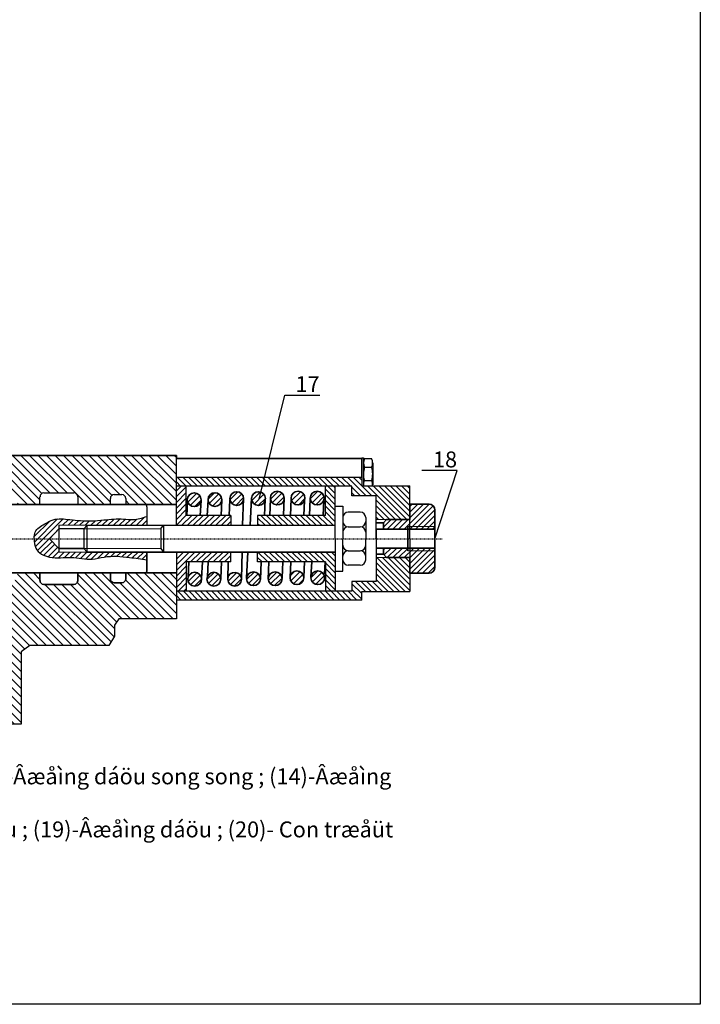
# Model space of a CAD drawing. Units: inches. Extents: x 641 to 2260, y 28 to 1394.
# Drawn here: x 1450 to 1552, y 570 to 717 of the extents above; entities that cross this region are included whole.
import ezdxf

# ---------------------------------------------------------------- set-up
doc = ezdxf.new("R2010")
doc.units = ezdxf.units.IN
doc.header["$MEASUREMENT"] = 0
doc.linetypes.add('CENTER2', pattern=[1.125, 0.75, -0.125, 0.125, -0.125])
for name, color, linetype, lineweight in [('a', 10, 'Continuous', 30), ('DCHINH', 255, 'Continuous', 35), ('DManh', 255, 'Continuous', 18), ('DTam', 255, 'CENTER2', 25)]:
    doc.layers.add(name, color=color, linetype=linetype, lineweight=lineweight)
pattern_1 = [(45, (974.86724, 839.8499), (-0.42426407, 0.42426407), [])]
pattern_2 = [(45, (1439.7837, 451.04756), (-0.424264, 0.424264), [])]
pattern_3 = [(135, (1439.7837, 451.04756), (-0.424264, -0.424264), [])]

msp = doc.modelspace()

# ---------------------------------------------------------------- hatches: boundary and pattern name
at = {"layer": 'DManh'}
h = msp.add_hatch(dxfattribs=at)
h.set_pattern_fill('ANSI31', color=256, scale=7.2, angle=90, style=0)
h.set_pattern_definition([(135, (974.8672, 839.8499), (-0.6363961, -0.6363961), [])])
h.paths.add_polyline_path([(1473.9, 651.24), (1473.9, 651.7), (1442.85, 651.7), (1442.85, 650.59, -0.314182), (1443.75, 649.3), (1443.75, 647.57, 0.414214), (1445.12, 646.2), (1448.57, 646.2, -0.304138), (1449.83, 645.35), (1450.24, 644.37), (1453.51, 644.37), (1453.51, 645.52, -0.414214), (1454.08, 646.09), (1458.59, 646.09, -0.414214), (1459.16, 645.52), (1459.16, 644.37), (1464.03, 644.37), (1464.03, 645.27, -0.414214), (1464.6, 645.84), (1465.76, 645.84, -0.414214), (1466.33, 645.27), (1466.33, 644.37), (1469.13, 644.37, -0.000106), (1469.13, 644.37), (1473.9, 644.37)])
h = msp.add_hatch(dxfattribs=at)
h.set_pattern_fill('ANSI31', color=256, scale=4.8, angle=90, style=0)
h.set_pattern_definition(pattern_3)
h.paths.add_polyline_path([(1485.67, 648.42), (1473.9, 648.42), (1473.9, 647.12), (1500.14, 647.12), (1500.14, 645.67), (1503.77, 645.67), (1503.77, 642.11), (1505.34, 642.11), (1508.8, 642.11), (1508.8, 644.42), (1508.8, 647.15), (1501.62, 647.15), (1501.62, 648.42)])
h.paths.add_polyline_path([(1503.77, 632.83), (1500.14, 632.83), (1500.14, 631.38), (1473.9, 631.38), (1473.9, 630.08), (1485.67, 630.08), (1501.62, 630.08), (1501.62, 631.35), (1508.8, 631.35), (1508.8, 636.42), (1505.34, 636.42), (1503.77, 636.42)])
h = msp.add_hatch(dxfattribs=at)
h.set_pattern_fill('ANSI31', color=256, scale=4.8, style=0)
h.set_pattern_definition(pattern_2)
h.paths.add_polyline_path([(1482.05, 642.74), (1475.39, 642.74), (1475.39, 647.12), (1473.9, 647.12), (1473.9, 641.25), (1482.05, 641.25)])
h.paths.add_polyline_path([(1475.39, 635.77), (1482.05, 635.77), (1482.05, 637.26), (1473.9, 637.26), (1473.9, 631.38), (1475.39, 631.38)])
h = msp.add_hatch(dxfattribs=at)
h.set_pattern_fill('ANSI31', color=256, scale=4.8, angle=90, style=0)
h.set_pattern_definition(pattern_3)
h.paths.add_polyline_path([(1486.03, 637.26), (1486.03, 635.77), (1496.18, 635.77), (1496.18, 631.38), (1497.67, 631.38), (1497.67, 637.26)])
h.paths.add_polyline_path([(1486.03, 642.74), (1486.03, 641.25), (1497.67, 641.25), (1497.67, 647.12), (1496.18, 647.12), (1496.18, 642.74)])
h = msp.add_hatch(dxfattribs=at)
h.set_pattern_fill('ANSI31', color=256, scale=4.8, style=0)
h.set_pattern_definition(pattern_2)
h.paths.add_polyline_path([(1476.57, 644.05, 1), (1476.57, 646.12, 1)])
h.paths.add_polyline_path([(1480.71, 645.05, 0.426216), (1479.67, 646.13, 1), (1479.67, 644.06, 0.397879), (1480.7, 645.04)])
h.paths.add_polyline_path([(1482.93, 644.21, 0.381818), (1483.95, 645.13), (1483.96, 645.28, 0.403344), (1482.93, 646.28, 1)])
h.paths.add_polyline_path([(1486.18, 644.21, 1), (1486.18, 646.28, 0.38473), (1485.15, 645.35), (1485.14, 645.23, 0.411851)])
h.paths.add_polyline_path([(1490.02, 645.37, 25.841368), (1490.02, 645.21)])
h.paths.add_polyline_path([(1492.09, 644.28, 1), (1492.09, 646.35, 1)])
h.paths.add_polyline_path([(1494.96, 644.28, 1), (1494.96, 646.35, 1)])
h.paths.add_polyline_path([(1495.04, 632.39, 1), (1495.04, 634.45, 1)])
h.paths.add_polyline_path([(1490.9, 633.45, 0.426216), (1491.93, 632.38, 1), (1491.93, 634.44, 0.397879), (1490.9, 633.47)])
h.paths.add_polyline_path([(1487.65, 633.22, 0.403344), (1488.68, 632.23, 1), (1488.68, 634.3, 0.381818), (1487.65, 633.38)])
h.paths.add_polyline_path([(1485.43, 632.23, 0.38473), (1486.46, 633.16), (1486.46, 633.27, 0.411851), (1485.43, 634.3, 1)])
h.paths.add_polyline_path([(1481.59, 633.14, 25.841368), (1481.59, 633.3)])
h.paths.add_polyline_path([(1479.51, 632.15, 1), (1479.51, 634.22, 1)])
h.paths.add_polyline_path([(1476.64, 632.15, 1), (1476.64, 634.22, 1)])
h = msp.add_hatch(dxfattribs=at)
h.set_pattern_fill('ANSI31', color=256, scale=4.8, style=0)
h.set_pattern_definition(pattern_1)
h.paths.add_polyline_path([(1505.34, 642.11), (1504.88, 641.61), (1504.88, 640.67), (1508.5, 640.67), (1508.5, 641.07), (1508.8, 641.07), (1508.8, 642.11)])
h.paths.add_polyline_path([(1508.8, 636.42), (1508.8, 637.43), (1508.5, 637.43), (1508.5, 637.85), (1504.88, 637.85), (1504.88, 636.92), (1505.34, 636.42)])
h.paths.add_polyline_path([(1512.57, 641.07), (1512.57, 643.53, 0.414214), (1511.68, 644.42), (1508.8, 644.42), (1508.8, 641.07)])
h.paths.add_polyline_path([(1511.68, 634.08, 0.414214), (1512.57, 634.97), (1512.57, 637.43), (1508.8, 637.43), (1508.8, 634.08)])
h.paths.add_polyline_path([(1508.8, 641.07), (1508.8, 640.67), (1512.57, 640.67), (1512.57, 641.07)])
h.paths.add_polyline_path([(1508.8, 637.85), (1508.8, 637.43), (1512.57, 637.43), (1512.57, 637.85)])
h = msp.add_hatch(dxfattribs=at)
h.set_pattern_fill('ANSI31', color=256, scale=4.8, style=0)
h.set_pattern_definition([(45, (932.27726, 874.37777), (-0.42426407, 0.42426407), [])])
edge = h.paths.add_edge_path()
edge.add_line((1469.49, 641.25), (1469.49, 642.58))
edge.add_spline(control_points=[(1469.49, 642.58), (1468.8, 642.35), (1467.66, 641.97), (1465.49, 642.32), (1463.42, 642.08), (1460.73, 641.82), (1458.25, 642.07), (1455.75, 642.37), (1454.11, 641.39), (1452.7, 640.6), (1452.65, 639.6), (1452.63, 639.25)], knot_values=[0, 0, 0, 0, 5.365337, 8.858368, 16.179611, 20.988079, 29.030586, 35.174676, 38.759204, 43.399784, 45.926246, 45.926246, 45.926246, 45.926246], degree=3, periodic=0)
edge.add_line((1452.63, 639.25), (1454.95, 639.25))
edge.add_line((1454.95, 639.25), (1456.34, 640.72))
edge.add_line((1456.34, 640.72), (1456.34, 641.25))
edge.add_line((1456.34, 641.25), (1460.58, 641.25))
edge.add_line((1460.58, 641.25), (1469.49, 641.25))
edge = h.paths.add_edge_path()
edge.add_spline(control_points=[(1452.63, 639.25), (1452.66, 638.74), (1452.73, 637.38), (1455.25, 636.08), (1458.14, 636.72), (1460.89, 635.93), (1463.74, 636.79), (1466.52, 636.52), (1468.63, 636.22), (1469.49, 636.1)], knot_values=[0, 0, 0, 0, 3.66291, 9.753675, 17.841496, 25.741442, 30.244973, 39.75927, 46.293754, 46.293754, 46.293754, 46.293754], degree=3, periodic=0)
edge.add_line((1469.49, 636.1), (1469.49, 637.26))
edge.add_line((1469.49, 637.26), (1460.58, 637.26))
edge.add_line((1460.58, 637.26), (1456.34, 637.26))
edge.add_line((1456.34, 637.26), (1456.34, 637.78))
edge.add_line((1456.34, 637.78), (1454.95, 639.25))
edge.add_line((1454.95, 639.25), (1452.63, 639.25))
h = msp.add_hatch(dxfattribs=at)
h.set_pattern_fill('ANSI31', color=256, scale=4.8, style=0)
h.set_pattern_definition(pattern_1)
h.paths.add_polyline_path([(1508.5, 640.67), (1508.8, 640.67), (1508.8, 641.07), (1508.5, 641.07)])
h.paths.add_polyline_path([(1508.8, 637.85), (1508.5, 637.85), (1508.5, 637.43), (1508.8, 637.43)])
h = msp.add_hatch(dxfattribs=at)
h.set_pattern_fill('ANSI31', color=256, scale=7.2, angle=90, style=0)
h.set_pattern_definition([(135, (932.2773, 874.3778), (-0.6363961, -0.6363961), [])])
edge = h.paths.add_edge_path()
edge.add_arc((1454.08, 632.98), 0.568, 180, 270, ccw=False)
edge.add_line((1453.51, 632.98), (1453.51, 634.13))
edge.add_line((1453.51, 634.13), (1450.23, 634.13))
edge.add_line((1450.23, 634.13), (1449.83, 633.16))
edge.add_arc((1448.57, 633.68), 1.37, 270, 337.6661, ccw=False)
edge.add_line((1448.57, 632.31), (1445.12, 632.31))
edge.add_arc((1445.12, 630.94), 1.37, 90, 180)
edge.add_line((1443.75, 630.94), (1443.75, 629.2))
edge.add_arc((1442.38, 629.2), 1.37, 270, 360, ccw=False)
edge.add_line((1442.38, 627.83), (1441.62, 627.83))
edge.add_arc((1441.62, 629.2), 1.37, 180, 270, ccw=False)
edge.add_line((1440.25, 629.2), (1440.25, 634.13))
edge.add_line((1440.25, 634.13), (1437.56, 634.13))
edge.add_line((1437.56, 634.13), (1437.56, 632.42))
edge.add_arc((1436.19, 632.42), 1.37, -90, 0, ccw=False)
edge.add_line((1436.19, 631.05), (1434.71, 631.05))
edge.add_arc((1434.71, 632.42), 1.37, 180, 270, ccw=False)
edge.add_line((1433.34, 632.42), (1433.34, 634.13))
edge.add_line((1433.34, 634.13), (1425.01, 634.13))
edge.add_line((1425.01, 634.13), (1422.11, 634.13))
edge.add_line((1422.11, 634.13), (1417.65, 634.13))
edge.add_spline(control_points=[(1417.65, 634.13), (1417.54, 634.12), (1417.42, 634.11), (1417.31, 634.09)], knot_values=[5.432997, 5.432997, 5.432997, 5.432997, 6.190582, 6.190582, 6.190582, 6.190582], degree=3, periodic=0)
edge.add_line((1417.31, 634.09), (1416.37, 627.24))
edge.add_line((1416.37, 627.24), (1434.88, 627.24))
edge.add_line((1434.88, 627.24), (1436.34, 625.73))
edge.add_line((1436.34, 625.73), (1436.34, 611.51))
edge.add_line((1436.34, 611.51), (1440.45, 611.51))
edge.add_line((1440.45, 611.51), (1440.45, 614.61))
edge.add_line((1440.45, 614.61), (1440.45, 618.67))
edge.add_line((1440.45, 618.67), (1440.87, 618.67))
edge.add_line((1440.87, 618.67), (1440.87, 619.61))
edge.add_line((1440.87, 619.61), (1443.3, 620.87))
edge.add_line((1443.3, 620.87), (1445.74, 619.61))
edge.add_line((1445.74, 619.61), (1445.74, 618.67))
edge.add_line((1445.74, 618.67), (1446.16, 618.67))
edge.add_line((1446.16, 618.67), (1446.16, 614.61))
edge.add_line((1446.16, 614.61), (1446.16, 611.51))
edge.add_line((1446.16, 611.51), (1450.71, 611.51))
edge.add_line((1450.71, 611.51), (1450.71, 622.31))
edge.add_line((1450.71, 622.31), (1451.97, 623.27))
edge.add_line((1451.97, 623.27), (1463.79, 623.27))
edge.add_line((1463.79, 623.27), (1464.66, 624.65))
edge.add_line((1464.66, 624.65), (1464.66, 626.32))
edge.add_line((1464.66, 626.32), (1465.32, 627.26))
edge.add_line((1465.32, 627.26), (1473.9, 627.26))
edge.add_line((1473.9, 627.26), (1473.9, 634.13))
edge.add_line((1473.9, 634.13), (1466.33, 634.13))
edge.add_line((1466.33, 634.13), (1466.33, 633.24))
edge.add_arc((1465.76, 633.24), 0.568, -90, 0, ccw=False)
edge.add_line((1465.76, 632.67), (1464.6, 632.67))
edge.add_arc((1464.6, 633.24), 0.568, 180, 270, ccw=False)
edge.add_line((1464.03, 633.24), (1464.03, 634.13))
edge.add_line((1464.03, 634.13), (1459.16, 634.13))
edge.add_line((1459.16, 634.13), (1459.16, 632.98))
edge.add_arc((1458.59, 632.98), 0.568, 270, 360, ccw=False)
edge.add_line((1458.59, 632.42), (1454.08, 632.42))

# ---------------------------------------------------------------- linework, layer by layer
at = {"layer": 'a'}
for p, q in [((1486.26, 645.16), (1490.13, 660.71)), ((1490.13, 660.71), (1495.33, 660.71)), ((1473.9, 641.25), (1473.9, 651.24)), ((1501.62, 651.33), (1501.87, 651.33)), ((1501.62, 651.24), (1501.62, 651.33)), ((1501.87, 651.33), (1501.87, 647.15)), ((1502.05, 651.24), (1503.08, 651.24)), ((1502.03, 649.93), (1503.09, 649.93)), ((1503.26, 650.59), (1503.26, 647.28)), ((1515.89, 649.45), (1510.6, 649.45)), ((1512.57, 639.25), (1515.89, 649.45)), ((1485.67, 648.42), (1473.9, 648.42)), ((1501.62, 648.42), (1485.67, 648.42)), ((1501.62, 648.42), (1501.62, 647.15)), ((1502.02, 647.97), (1503.11, 647.97)), ((1500.14, 647.12), (1473.9, 647.12)), ((1475.39, 642.74), (1475.39, 647.12)), ((1496.18, 642.74), (1496.18, 647.12)), ((1497.67, 639.25), (1497.67, 647.12)), ((1500.14, 645.67), (1500.14, 647.12)), ((1501.62, 647.15), (1508.8, 647.15)), ((1508.8, 639.25), (1508.8, 647.15)), ((1453.51, 644.34), (1453.51, 645.52)), ((1454.08, 646.09), (1458.59, 646.09)), ((1459.16, 645.52), (1459.16, 644.34)), ((1464.03, 644.37), (1464.03, 645.27)), ((1464.6, 645.84), (1465.76, 645.84)), ((1466.33, 645.27), (1466.33, 644.37)), ((1503.77, 645.67), (1500.14, 645.67)), ((1503.77, 639.25), (1503.77, 645.67)), ((1469.49, 644.01), (1469.49, 641.25)), ((1497.67, 644.1), (1498.78, 644.1)), ((1498.78, 644.1), (1498.78, 639.25)), ((1482.05, 642.74), (1475.39, 642.74)), ((1482.05, 642.74), (1482.05, 641.25)), ((1486.03, 642.74), (1486.03, 641.25)), ((1496.18, 642.74), (1486.03, 642.74)), ((1498.78, 642.4), (1498.78, 639.25)), ((1501.4, 643.22), (1499.6, 643.22)), ((1502.22, 642.4), (1502.22, 639.25)), ((1456.34, 640.72), (1454.95, 639.25)), ((1456.34, 641.25), (1456.34, 637.26)), ((1460.05, 640.72), (1456.34, 640.72)), ((1460.58, 641.25), (1460.05, 640.72)), ((1460.05, 640.72), (1460.05, 637.78)), ((1460.58, 637.26), (1460.58, 641.25)), ((1460.58, 641.25), (1497.67, 641.25)), ((1471.57, 640.72), (1471.96, 641.25)), ((1471.57, 640.72), (1471.57, 637.78)), ((1471.96, 641.25), (1471.96, 637.26)), ((1499.6, 641.01), (1501.4, 641.01)), ((1456.34, 637.78), (1454.95, 639.25)), ((1497.67, 639.25), (1497.67, 631.38)), ((1498.78, 634.41), (1498.78, 639.25)), ((1498.78, 636.11), (1498.78, 639.25)), ((1502.22, 636.11), (1502.22, 639.25)), ((1503.77, 639.25), (1503.77, 632.83)), ((1508.8, 639.25), (1508.8, 631.35)), ((1460.05, 637.78), (1460.58, 637.26)), ((1471.57, 637.78), (1471.96, 637.26)), ((1473.9, 637.26), (1473.9, 627.26)), ((1482.05, 635.77), (1482.05, 637.26)), ((1486.03, 635.77), (1486.03, 637.26)), ((1499.6, 637.45), (1501.4, 637.45)), ((1475.39, 635.77), (1475.39, 631.38)), ((1482.05, 635.77), (1475.39, 635.77)), ((1496.18, 635.77), (1486.03, 635.77)), ((1496.18, 635.77), (1496.18, 631.38)), ((1501.4, 635.29), (1499.6, 635.29)), ((1497.67, 634.41), (1498.78, 634.41)), ((1503.77, 632.83), (1500.14, 632.83)), ((1500.14, 632.83), (1500.14, 631.38)), ((1500.14, 631.38), (1473.9, 631.38)), ((1501.62, 631.35), (1508.8, 631.35)), ((1501.62, 630.08), (1501.62, 631.35)), ((1485.67, 630.08), (1473.9, 630.08)), ((1501.62, 630.08), (1485.67, 630.08)), ((1465.32, 627.26), (1464.66, 626.32)), ((1473.9, 627.26), (1465.32, 627.26)), ((1464.66, 626.32), (1464.66, 624.65)), ((1464.66, 624.65), (1463.79, 623.27)), ((1451.97, 623.27), (1450.71, 622.31)), ((1463.79, 623.27), (1451.97, 623.27)), ((1450.71, 622.31), (1450.71, 611.51)), ((1450.71, 611.51), (1436.34, 611.51))]:
    msp.add_line(p, q, dxfattribs=at)
msp.add_lwpolyline([(1552.24, 864.11), (1552.24, 569.62), (1300.73, 569.62), (1300.73, 864.11)], close=True, dxfattribs=at)
for centre, radius, start, end in [((1503.25, 650.57), 1.37, 151.0175, 208.0723), ((1501.88, 650.57), 1.37, 331.9277, 28.9825), ((1505.05, 648.92), 3.18, 161.5101, 197.4654), ((1500.08, 648.92), 3.18, 342.5346, 18.4899), ((1503.22, 647.36), 1.34, 153.0321, 188.8404), ((1501.91, 647.36), 1.34, 351.1596, 26.9679), ((1454.08, 645.52), 0.568, 90, 180), ((1458.59, 645.52), 0.568, 0, 90), ((1464.6, 645.27), 0.568, 90, 180), ((1465.76, 645.27), 0.568, 0, 90), ((1469.13, 644.01), 0.363, 0, 90.0105), ((1499.6, 642.4), 0.819, 90, 180), ((1501.4, 642.4), 0.819, 0, 90), ((1499.6, 641.83), 0.819, 180, 270), ((1499.6, 640.22), 0.819, 90, 180), ((1501.4, 641.83), 0.819, 270, 0), ((1501.4, 640.22), 0.819, 0, 90), ((1499.6, 638.27), 0.819, 180, 270), ((1501.4, 638.27), 0.819, 270, 0), ((1499.6, 636.63), 0.819, 90, 180), ((1499.6, 636.11), 0.819, 180, 270), ((1501.4, 636.63), 0.819, 0, 90), ((1501.4, 636.11), 0.819, 270, 0)]:
    msp.add_arc(centre, radius, start, end, dxfattribs=at)
for points in [[(1452.63, 639.25), (1452.8, 640.25), (1454.21, 641.45), (1455.5, 642.08), (1457.95, 642.11), (1461.16, 641.91), (1463.08, 642.05), (1466.01, 642.19), (1467.4, 642.1), (1469.49, 642.58)], [(1452.63, 639.25), (1452.89, 637.81), (1454.94, 636.49), (1458.18, 636.45), (1461.33, 636.19), (1463.1, 636.51), (1466.9, 636.45), (1469.49, 636.1)]]:
    msp.add_spline(points, degree=3, dxfattribs=at)
at = {"layer": 'DCHINH'}
for p, q in [((1442.85, 651.7), (1473.9, 651.7)), ((1473.9, 651.7), (1473.9, 651.24)), ((1473.9, 651.24), (1501.62, 651.24)), ((1501.62, 651.24), (1501.62, 648.42)), ((1477.47, 642.74), (1477.6, 644.97)), ((1478.64, 645.01), (1478.53, 642.74)), ((1480.71, 645.05), (1480.59, 642.74)), ((1481.9, 645.12), (1481.81, 642.74)), ((1483.96, 645.28), (1483.81, 641.25)), ((1485.15, 645.35), (1484.96, 641.25)), ((1487.2, 645.09), (1487.09, 642.74)), ((1487.96, 645.22), (1487.89, 642.74)), ((1490.02, 645.37), (1489.94, 642.74)), ((1491.06, 645.22), (1490.95, 642.74)), ((1492.97, 642.74), (1493.06, 644.96)), ((1493.93, 645.22), (1493.82, 642.74)), ((1495.84, 642.74), (1495.93, 644.96)), ((1424.75, 644.36), (1473.9, 644.37)), ((1475.57, 644.82), (1475.45, 642.74)), ((1508.8, 644.42), (1511.68, 644.42)), ((1508.8, 644.42), (1508.8, 642.11)), ((1512.57, 643.53), (1512.57, 634.97)), ((1505.34, 642.11), (1504.88, 641.61)), ((1508.8, 642.11), (1505.34, 642.11)), ((1504.88, 641.61), (1503.77, 641.61)), ((1512.57, 640.67), (1503.77, 640.67)), ((1503.77, 640.67), (1503.77, 639.25)), ((1504.88, 641.61), (1504.88, 640.67)), ((1508.5, 641.07), (1508.5, 639.26)), ((1508.5, 637.43), (1508.5, 639.26)), ((1460.05, 637.78), (1456.34, 637.78)), ((1512.57, 637.85), (1503.77, 637.85)), ((1504.88, 636.92), (1504.88, 637.85)), ((1460.58, 637.26), (1497.67, 637.26)), ((1469.49, 634.5), (1469.49, 637.26)), ((1483.65, 633.28), (1483.75, 637.26)), ((1484.4, 633.41), (1484.59, 637.26)), ((1504.88, 636.92), (1503.77, 636.92)), ((1505.34, 636.42), (1504.88, 636.92)), ((1508.8, 636.42), (1505.34, 636.42)), ((1508.8, 636.42), (1508.8, 634.08)), ((1475.77, 635.77), (1475.67, 633.54)), ((1477.67, 633.28), (1477.79, 635.77)), ((1478.64, 635.77), (1478.54, 633.54)), ((1480.54, 633.28), (1480.66, 635.77)), ((1481.59, 633.14), (1481.66, 635.77)), ((1486.46, 633.16), (1486.58, 635.77)), ((1487.65, 633.22), (1487.74, 635.77)), ((1489.71, 633.38), (1489.8, 635.77)), ((1490.9, 633.45), (1491.01, 635.77)), ((1492.96, 633.5), (1493.07, 635.77)), ((1494.14, 635.77), (1494.01, 633.53)), ((1496.06, 634.01), (1496.15, 635.77)), ((1425.01, 634.13), (1473.9, 634.13)), ((1453.51, 634.16), (1453.51, 632.98)), ((1459.16, 632.98), (1459.16, 634.16)), ((1464.03, 634.16), (1464.03, 633.24)), ((1466.33, 633.24), (1466.33, 634.16)), ((1508.8, 634.08), (1511.68, 634.08)), ((1454.08, 632.42), (1458.59, 632.42)), ((1464.6, 632.67), (1465.76, 632.67))]:
    msp.add_line(p, q, dxfattribs=at)
for centre in [(1476.57, 645.08), (1479.67, 645.09), (1482.93, 645.24), (1486.18, 645.24), (1492.09, 645.32), (1494.96, 645.32), (1476.64, 633.19), (1479.51, 633.19), (1485.43, 633.26), (1488.68, 633.26), (1491.93, 633.41), (1495.04, 633.42)]:
    msp.add_circle(centre, 1.03, dxfattribs=at)
for centre, radius, start, end in [((1488.99, 645.32), 1.03, 2.7694, 353.905), ((1511.68, 643.53), 0.888, 0, 90), ((1511.68, 634.97), 0.888, 270, 0), ((1464.6, 633.24), 0.568, 180, 270), ((1465.76, 633.24), 0.568, 270, 0), ((1469.13, 634.5), 0.363, 269.9895, 0), ((1482.62, 633.19), 1.03, 182.7694, 173.905), ((1454.08, 632.98), 0.568, 180, 270), ((1458.59, 632.98), 0.568, 270, 0)]:
    msp.add_arc(centre, radius, start, end, dxfattribs=at)
at = {"layer": 'DManh'}
for p, q in [((1505.34, 642.11), (1503.77, 642.11)), ((1460.58, 641.25), (1456.34, 641.25)), ((1460.05, 640.72), (1471.57, 640.72)), ((1512.57, 641.07), (1508.5, 641.07)), ((1460.05, 637.78), (1471.57, 637.78)), ((1460.58, 637.26), (1456.34, 637.26)), ((1505.34, 636.42), (1503.77, 636.42)), ((1512.57, 637.43), (1508.5, 637.43))]:
    msp.add_line(p, q, dxfattribs=at)
at = {"layer": 'DTam', "ltscale": 0.09}
msp.add_line((1342.35, 639.25), (1513.67, 639.25), dxfattribs=at)

# ---------------------------------------------------------------- texts
at = {"layer": 'DCHINH', "char_height": 2.38, "attachment_point": 1}
for s, insert, width in [('{\\fVNtimes new roman|b0|i0|c0|p34;17}', (1491.71, 663.55), 7.7594), ('{\\fVNtimes new roman|b0|i0|c0|p34;18}', (1512.27, 652.29), 7.7594), ('{\\fVNtimes new roman|b0|i1|c0|p34;Kãút cáúu cuía cå cáúu phán phäúi náng cáön (II) gäöm coï : (13)-Âæåìng dáöu song song ; (14)-Âæåìng dáöu ; \\P(15)-Ngoî dáöu ; (16)-Van khiãøm tra ; (17)- Loì xo ; (18)-Ngoî dáöu ; (19)-Âæåìng dáöu ; (20)- Con træåüt\\fTxt|b0|i1|c0|p2;}', (1351.64, 604.9), 160.5716)]:
    msp.add_mtext(s, dxfattribs=dict(at, insert=insert, width=width))

doc.saveas('drawing.dxf')
